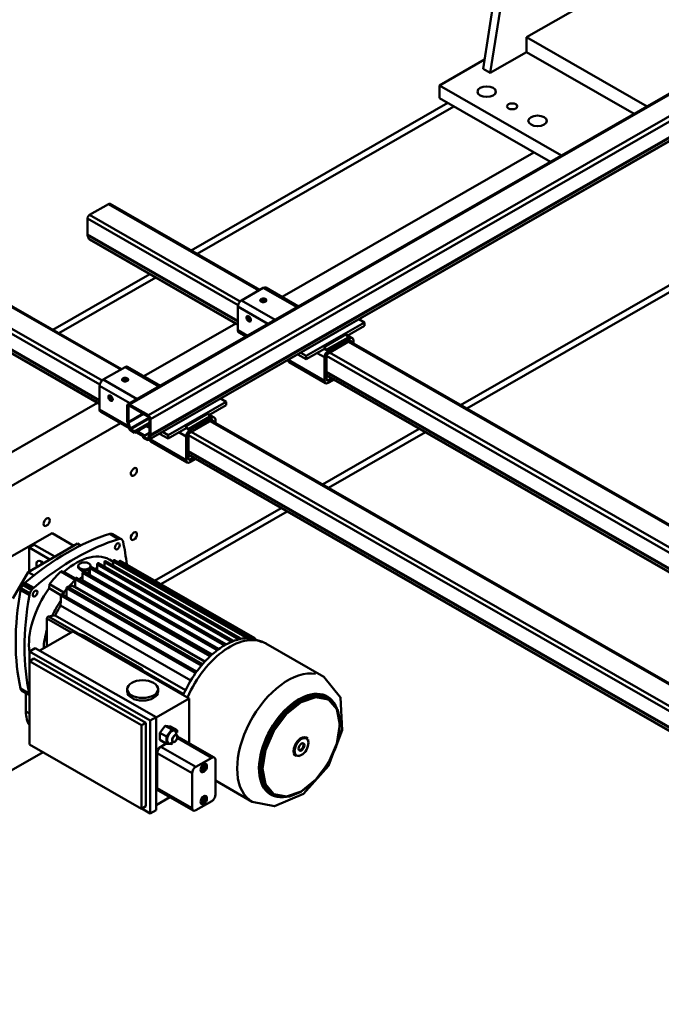
# Model space of a CAD drawing. Units: millimetres. Extents: x 0 to 23760, y 0 to 16800.
# Drawn here: x 7976 to 9103, y 12037 to 13766 of the extents above; entities that cross this region are included whole.
import ezdxf

# ---------------------------------------------------------------- set-up
doc = ezdxf.new("R2010")
doc.units = ezdxf.units.MM
doc.header["$MEASUREMENT"] = 0
doc.layers.add('(1) Shape lines', color=7, linetype='Continuous', lineweight=35)

# ---------------------------------------------------------------- blocks, each defined once
blk = doc.blocks.new('Crane_3D_1_b9888b2a-e111-480a-8836-802c7c52290f')
at = {"layer": '(1) Shape lines', "color": 7, "linetype": 'Continuous', "lineweight": 50, "ltscale": 120}
for p, q in [((-3667.91, 7024.23), (-2720.39, 7567.71)), ((-2718.9, 7567.56), (-3666.42, 7024.08)), ((-3287.41, 7576.38), (-3322.77, 7350.29)), ((-3315.69, 7346.23), (-3280.34, 7572.32)), ((-2700.51, 7557.02), (-3648.03, 7013.54)), ((-2698.39, 7553.34), (-3645.91, 7009.86)), ((-2700.37, 7533.07), (-3647.89, 6989.59)), ((-2699.87, 7533.69), (-3647.39, 6990.21)), ((-2698.52, 7537.22), (-3646.04, 6993.74)), ((-2698.39, 7537.98), (-3645.91, 6994.51)), ((-3280.34, 7380.84), (-3191.95, 7431.54)), ((-3280.34, 7366.51), (-3280.34, 7380.84)), ((-3163.26, 7313.69), (-3280.34, 7380.84)), ((-3280.34, 7366.51), (-3315.69, 7346.23)), ((-3175.75, 7306.52), (-3280.34, 7366.51)), ((-3365.19, 7334.06), (-3321.37, 7359.2)), ((-3365.19, 7334.06), (-3321.37, 7359.2)), ((-3322.77, 7350.29), (-3315.69, 7346.23)), ((-3365.19, 7321.78), (-3365.19, 7334.06)), ((-3246.46, 7265.96), (-3365.19, 7334.06)), ((-3246.46, 7265.96), (-3365.19, 7334.06)), ((-3365.19, 7321.78), (-3365.19, 7334.06)), ((-3365.19, 7321.78), (-3257.17, 7259.82)), ((-3365.19, 7321.78), (-3257.17, 7259.82)), ((-3606.56, 7173.78), (-3356.87, 7317)), ((-3600.75, 7170.44), (-3351.05, 7313.66)), ((-3518.12, 7128.61), (-3273.27, 7269.05)), ((-3686.85, 7218.83), (-3705.24, 7208.29)), ((-3540.65, 7134.97), (-3686.85, 7218.83)), ((-3685.36, 7218.98), (-3539.77, 7135.47)), ((-3344.59, 7023.52), (-3013.47, 7213.44)), ((-3707.36, 7204.61), (-3707.36, 7189.25)), ((-3560.9, 7120.61), (-3707.36, 7204.61)), ((-3558.79, 7124.29), (-3705.24, 7208.29)), ((-3007.51, 7210.02), (-3338.63, 7020.1)), ((-3561.13, 7105.38), (-3707.36, 7189.25)), ((-3707.23, 7188.49), (-3705.88, 7184.96)), ((-3561.13, 7104.69), (-3707.23, 7188.49)), ((-3561.13, 7101.94), (-3705.88, 7184.96)), ((-3561.13, 7101.6), (-3705.38, 7184.34)), ((-3740.91, 7096.72), (-3646.76, 7150.72)), ((-3735.1, 7093.38), (-3640.94, 7147.39)), ((-3675, 7057.91), (-3821.21, 7141.77)), ((-3819.71, 7141.92), (-3674.12, 7058.41)), ((-3557.6, 7125.25), (-3536.38, 7137.42)), ((-3536.38, 7137.42), (-3503.48, 7118.54)), ((-3533.89, 7137.66), (-3502.03, 7119.38)), ((-3695.25, 7043.55), (-3841.71, 7127.55)), ((-3693.14, 7047.23), (-3839.59, 7131.23)), ((-3538.05, 7126.68), (-3537.39, 7126.87)), ((-3537.39, 7126.87), (-3536.72, 7126.96)), ((-3537.39, 7126.87), (-3537.39, 7124.41)), ((-3536.72, 7126.96), (-3536.09, 7126.96)), ((-3536.72, 7126.96), (-3536.72, 7124.5)), ((-3536.09, 7126.96), (-3535.48, 7126.89)), ((-3536.09, 7126.96), (-3536.09, 7124.5)), ((-3535.48, 7126.89), (-3534.99, 7126.77)), ((-3535.48, 7126.89), (-3535.48, 7124.43)), ((-3561.13, 7119.12), (-3561.13, 7096.19)), ((-3561.13, 7119.12), (-3531.8, 7102.3)), ((-3557.6, 7125.25), (-3524.69, 7106.38)), ((-3539.37, 7125.11), (-3539.36, 7125.47)), ((-3539.21, 7124.67), (-3539.37, 7125.11)), ((-3539.36, 7125.47), (-3539.23, 7125.79)), ((-3539.36, 7125.47), (-3539.36, 7125.07)), ((-3539.23, 7125.79), (-3538.95, 7126.14)), ((-3539.23, 7125.79), (-3539.23, 7124.73)), ((-3539.03, 7124.44), (-3539.21, 7124.67)), ((-3538.8, 7124.23), (-3539.03, 7124.44)), ((-3538.95, 7126.14), (-3538.54, 7126.44)), ((-3538.95, 7126.14), (-3538.95, 7124.37)), ((-3538.51, 7124.03), (-3538.8, 7124.23)), ((-3538.54, 7126.44), (-3538.05, 7126.68)), ((-3538.54, 7126.44), (-3538.54, 7124.06)), ((-3538.22, 7123.89), (-3538.51, 7124.03)), ((-3538.05, 7124.22), (-3538.48, 7124.02)), ((-3537.84, 7123.75), (-3538.22, 7123.89)), ((-3538.05, 7126.68), (-3538.05, 7124.22)), ((-3537.39, 7124.41), (-3538.05, 7124.22)), ((-3537.45, 7123.64), (-3537.84, 7123.75)), ((-3536.96, 7123.56), (-3537.45, 7123.64)), ((-3536.72, 7124.5), (-3537.39, 7124.41)), ((-3536.42, 7123.53), (-3536.96, 7123.56)), ((-3536.09, 7124.5), (-3536.72, 7124.5)), ((-3535.89, 7123.55), (-3536.42, 7123.53)), ((-3535.48, 7124.43), (-3536.09, 7124.5)), ((-3535.17, 7123.67), (-3535.89, 7123.55)), ((-3534.99, 7124.32), (-3535.48, 7124.43)), ((-3534.89, 7123.76), (-3535.17, 7123.67)), ((-3534.99, 7126.77), (-3534.46, 7126.57)), ((-3534.99, 7126.77), (-3534.99, 7124.32)), ((-3534.46, 7124.11), (-3534.99, 7124.32)), ((-3534.59, 7123.87), (-3534.89, 7123.76)), ((-3534.25, 7124.04), (-3534.59, 7123.87)), ((-3534.46, 7126.57), (-3534.03, 7126.31)), ((-3534.46, 7126.57), (-3534.46, 7124.11)), ((-3534.3, 7124.01), (-3534.46, 7124.11)), ((-3533.92, 7124.27), (-3534.25, 7124.04)), ((-3534.03, 7126.31), (-3533.69, 7126.01)), ((-3534.03, 7126.31), (-3534.03, 7124.19)), ((-3533.62, 7124.58), (-3533.92, 7124.27)), ((-3533.69, 7126.01), (-3533.49, 7125.7)), ((-3533.69, 7126.01), (-3533.69, 7124.5)), ((-3533.43, 7124.94), (-3533.62, 7124.58)), ((-3533.49, 7125.7), (-3533.38, 7125.32)), ((-3533.49, 7125.7), (-3533.49, 7124.83)), ((-3533.38, 7125.32), (-3533.43, 7124.94)), ((-3695.48, 7028.32), (-3841.71, 7112.19)), ((-3695.48, 7027.63), (-3841.58, 7111.43)), ((-3695.48, 7024.88), (-3840.23, 7107.9)), ((-3552.65, 7108.48), (-3550.53, 7109.69)), ((-3552.65, 7108.48), (-3552.61, 7108.97)), ((-3552.59, 7107.89), (-3552.65, 7108.48)), ((-3552.61, 7108.97), (-3550.94, 7109.93)), ((-3552.61, 7108.97), (-3552.45, 7109.46)), ((-3552.59, 7107.89), (-3550.47, 7109.11)), ((-3552.43, 7107.29), (-3552.59, 7107.89)), ((-3552.45, 7109.46), (-3551.44, 7110.04)), ((-3552.45, 7109.46), (-3552.19, 7109.79)), ((-3552.43, 7107.29), (-3550.31, 7108.51)), ((-3552.22, 7106.78), (-3550.1, 7107.99)), ((-3552.19, 7109.79), (-3551.88, 7109.98)), ((-3552.19, 7109.79), (-3551.85, 7109.98)), ((-3551.88, 7109.98), (-3551.51, 7110.05)), ((-3551.51, 7110.05), (-3551.17, 7110.01)), ((-3551.17, 7110.01), (-3550.72, 7109.86)), ((-3550.72, 7109.86), (-3550.28, 7109.6)), ((-3550.53, 7109.75), (-3550.53, 7109.69)), ((-3550.53, 7109.69), (-3550.47, 7109.11)), ((-3550.47, 7109.11), (-3550.31, 7108.51)), ((-3550.31, 7108.51), (-3550.1, 7107.99)), ((-3550.28, 7109.6), (-3549.85, 7109.24)), ((-3550.1, 7107.99), (-3549.79, 7107.44)), ((-3549.85, 7109.24), (-3549.48, 7108.83)), ((-3549.48, 7108.83), (-3549.09, 7108.28)), ((-3549.09, 7108.28), (-3548.79, 7107.71)), ((-3548.79, 7107.71), (-3548.57, 7107.11)), ((-3695.48, 7024.54), (-3839.73, 7107.28)), ((-3652.47, 7051.55), (-3563.16, 7102.77)), ((-3552.22, 7106.78), (-3552.43, 7107.29)), ((-3551.91, 7106.22), (-3552.22, 7106.78)), ((-3551.91, 7106.22), (-3549.79, 7107.44)), ((-3551.44, 7105.6), (-3551.91, 7106.22)), ((-3551.44, 7105.6), (-3549.32, 7106.82)), ((-3551.15, 7105.31), (-3551.44, 7105.6)), ((-3551.15, 7105.31), (-3549.03, 7106.52)), ((-3550.86, 7105.06), (-3551.15, 7105.31)), ((-3550.86, 7105.06), (-3548.74, 7106.28)), ((-3550.54, 7104.85), (-3550.86, 7105.06)), ((-3550.54, 7104.85), (-3548.42, 7106.07)), ((-3550.27, 7104.71), (-3550.54, 7104.85)), ((-3550.27, 7104.71), (-3548.43, 7105.77)), ((-3549.95, 7104.61), (-3550.27, 7104.71)), ((-3549.95, 7104.61), (-3548.5, 7105.44)), ((-3549.66, 7104.56), (-3549.95, 7104.61)), ((-3549.79, 7107.44), (-3549.32, 7106.82)), ((-3549.66, 7104.56), (-3548.63, 7105.15)), ((-3549.35, 7104.59), (-3549.66, 7104.56)), ((-3549.35, 7104.59), (-3548.79, 7104.91)), ((-3549.05, 7104.7), (-3549.35, 7104.59)), ((-3549.32, 7106.82), (-3549.03, 7106.52)), ((-3548.81, 7104.88), (-3549.05, 7104.7)), ((-3549.03, 7106.52), (-3548.74, 7106.28)), ((-3548.55, 7105.28), (-3548.81, 7104.88)), ((-3548.74, 7106.28), (-3548.42, 7106.07)), ((-3548.57, 7107.11), (-3548.44, 7106.55)), ((-3548.48, 7105.49), (-3548.55, 7105.28)), ((-3548.43, 7105.75), (-3548.48, 7105.49)), ((-3548.44, 7106.55), (-3548.41, 7106.1)), ((-3548.41, 7106.1), (-3548.43, 7105.75)), ((-3548.42, 7106.07), (-3548.41, 7106.07)), ((-3438.02, 7103.74), (-3494.59, 7071.3)), ((-3438.02, 7100.47), (-3454.81, 7090.84)), ((-3443.46, 7106.86), (-3438.02, 7103.74)), ((-3438.02, 7100.47), (-3438.02, 7103.74)), ((-3561.13, 7096.19), (-3551.79, 7090.83)), ((-3553.28, 7089.98), (-3560.08, 7093.88)), ((-3476.91, 7080.21), (-3455.7, 7092.38)), ((-3453.93, 7089.31), (-3475.15, 7077.15)), ((-3455.7, 7092.38), (-3453.93, 7089.31)), ((-3454.25, 7091.16), (-3449.68, 7088.54)), ((-3452.17, 7088.3), (-3453.93, 7089.31)), ((-3476.91, 7080.21), (-3475.15, 7077.15)), ((-3476.91, 7078.16), (-3476.91, 7080.21)), ((-3452.17, 7088.3), (-3473.38, 7076.13)), ((-3452.17, 7085.84), (-3473.38, 7073.67)), ((-2517.79, 6548.29), (-3453.58, 7085.03)), ((-3452.71, 7085.53), (-2516.92, 6548.79)), ((-3450.75, 7085.02), (-3452.18, 7085.83)), ((-3450.75, 7085.02), (-3450.75, 7084.41)), ((-3448.63, 7086.23), (-3448.63, 7083.19)), ((-3494.59, 7068.02), (-3502.88, 7072.77)), ((-3494.59, 7071.3), (-3500.02, 7074.41)), ((-3476.91, 7078.16), (-3494.59, 7068.02)), ((-3494.59, 7068.02), (-3494.59, 7071.3)), ((-3476.91, 7070.01), (-3484.02, 7074.08)), ((-3475.15, 7077.15), (-3476.91, 7078.16)), ((-3476.91, 7047.07), (-3476.91, 7070.01)), ((-3473.38, 7076.13), (-3475.15, 7077.15)), ((-3474.79, 7048.29), (-3474.79, 7071.23)), ((-2540.44, 6535.3), (-3474.79, 7071.22)), ((-2536.18, 6537.74), (-3471.97, 7074.49)), ((-3691.95, 7048.19), (-3670.73, 7060.36)), ((-3670.73, 7060.36), (-3637.83, 7041.48)), ((-3668.25, 7060.6), (-3636.38, 7042.32)), ((-3512.15, 7066.39), (-3513.08, 7066.92)), ((-3512.27, 7067.39), (-3512.27, 7067.35)), ((-3476.91, 7047.07), (-3512.27, 7067.35)), ((-3475.87, 7044.76), (-3511.22, 7065.04)), ((-2553.83, 6527.62), (-3474.79, 7055.86)), ((-2554.44, 6527.27), (-3474.79, 7055.17)), ((-2556.83, 6525.89), (-3474.79, 7052.41)), ((-2557.12, 6525.73), (-3474.79, 7052.08)), ((-3695.48, 7042.06), (-3695.48, 7019.13)), ((-3695.48, 7042.06), (-3666.15, 7025.24)), ((-3691.95, 7048.19), (-3659.04, 7029.32)), ((-3673.72, 7048.05), (-3673.71, 7048.41)), ((-3673.56, 7047.61), (-3673.72, 7048.05)), ((-3673.71, 7048.41), (-3673.58, 7048.73)), ((-3673.71, 7048.41), (-3673.71, 7048.01)), ((-3673.58, 7048.73), (-3673.3, 7049.08)), ((-3673.58, 7048.73), (-3673.58, 7047.67)), ((-3673.38, 7047.38), (-3673.56, 7047.61)), ((-3673.15, 7047.17), (-3673.38, 7047.38)), ((-3673.3, 7049.08), (-3672.89, 7049.38)), ((-3673.3, 7049.08), (-3673.3, 7047.31)), ((-3672.86, 7046.97), (-3673.15, 7047.17)), ((-3672.89, 7049.38), (-3672.4, 7049.62)), ((-3672.89, 7049.38), (-3672.89, 7047)), ((-3672.57, 7046.83), (-3672.86, 7046.97)), ((-3672.4, 7047.16), (-3672.83, 7046.96)), ((-3672.19, 7046.69), (-3672.57, 7046.83)), ((-3672.4, 7049.62), (-3671.74, 7049.81)), ((-3672.4, 7049.62), (-3672.4, 7047.16)), ((-3671.74, 7047.35), (-3672.4, 7047.16)), ((-3671.8, 7046.58), (-3672.19, 7046.69)), ((-3671.31, 7046.5), (-3671.8, 7046.58)), ((-3671.74, 7049.81), (-3671.07, 7049.9)), ((-3671.74, 7049.81), (-3671.74, 7047.35)), ((-3671.07, 7047.44), (-3671.74, 7047.35)), ((-3670.77, 7046.47), (-3671.31, 7046.5)), ((-3671.07, 7049.9), (-3670.44, 7049.9)), ((-3671.07, 7049.9), (-3671.07, 7047.44)), ((-3670.44, 7047.44), (-3671.07, 7047.44)), ((-3670.24, 7046.49), (-3670.77, 7046.47)), ((-3670.44, 7049.9), (-3669.83, 7049.83)), ((-3670.44, 7049.9), (-3670.44, 7047.44)), ((-3669.83, 7047.37), (-3670.44, 7047.44)), ((-3669.52, 7046.61), (-3670.24, 7046.49)), ((-3669.83, 7049.83), (-3669.34, 7049.71)), ((-3669.83, 7049.83), (-3669.83, 7047.37)), ((-3669.34, 7047.26), (-3669.83, 7047.37)), ((-3669.24, 7046.7), (-3669.52, 7046.61)), ((-3669.34, 7049.71), (-3668.81, 7049.51)), ((-3669.34, 7049.71), (-3669.34, 7047.26)), ((-3668.81, 7047.05), (-3669.34, 7047.26)), ((-3668.94, 7046.81), (-3669.24, 7046.7)), ((-3668.6, 7046.98), (-3668.94, 7046.81)), ((-3668.81, 7049.51), (-3668.38, 7049.25)), ((-3668.81, 7049.51), (-3668.81, 7047.05)), ((-3668.65, 7046.95), (-3668.81, 7047.05)), ((-3668.27, 7047.21), (-3668.6, 7046.98)), ((-3668.38, 7049.25), (-3668.04, 7048.95)), ((-3668.38, 7049.25), (-3668.38, 7047.13)), ((-3667.97, 7047.52), (-3668.27, 7047.21)), ((-3668.04, 7048.95), (-3667.84, 7048.64)), ((-3668.04, 7048.95), (-3668.04, 7047.44)), ((-3667.78, 7047.88), (-3667.97, 7047.52)), ((-3667.84, 7048.64), (-3667.74, 7048.26)), ((-3667.84, 7048.64), (-3667.84, 7047.77)), ((-3667.74, 7048.26), (-3667.78, 7047.88)), ((-3473.38, 7047.46), (-3474.79, 7048.27)), ((-3470.05, 7049.37), (-3473.38, 7047.46)), ((-3468.43, 7047.84), (-3473.38, 7045)), ((-3468.43, 7048.44), (-3468.43, 7047.84)), ((-3687, 7031.42), (-3684.88, 7032.63)), ((-3687, 7031.42), (-3686.96, 7031.91)), ((-3686.94, 7030.83), (-3687, 7031.42)), ((-3686.96, 7031.91), (-3685.29, 7032.87)), ((-3686.96, 7031.91), (-3686.8, 7032.4)), ((-3686.94, 7030.83), (-3684.82, 7032.05)), ((-3686.8, 7032.4), (-3685.79, 7032.98)), ((-3686.8, 7032.4), (-3686.54, 7032.73)), ((-3686.78, 7030.23), (-3684.66, 7031.45)), ((-3686.54, 7032.73), (-3686.23, 7032.92)), ((-3686.54, 7032.73), (-3686.2, 7032.92)), ((-3686.23, 7032.92), (-3685.86, 7032.99)), ((-3685.86, 7032.99), (-3685.52, 7032.95)), ((-3685.52, 7032.95), (-3685.07, 7032.8)), ((-3685.07, 7032.8), (-3684.63, 7032.54)), ((-3684.88, 7032.69), (-3684.88, 7032.63)), ((-3684.88, 7032.63), (-3684.82, 7032.05)), ((-3684.82, 7032.05), (-3684.66, 7031.45)), ((-3684.66, 7031.45), (-3684.45, 7030.93)), ((-3684.63, 7032.54), (-3684.2, 7032.18)), ((-3684.2, 7032.18), (-3683.83, 7031.77)), ((-3683.83, 7031.77), (-3683.44, 7031.22)), ((-3683.44, 7031.22), (-3683.14, 7030.65)), ((-3909.66, 6904.03), (-3697.51, 7025.71)), ((-3686.78, 7030.23), (-3686.94, 7030.83)), ((-3686.57, 7029.72), (-3686.78, 7030.23)), ((-3686.57, 7029.72), (-3684.45, 7030.93)), ((-3686.26, 7029.16), (-3686.57, 7029.72)), ((-3686.26, 7029.16), (-3684.14, 7030.38)), ((-3685.79, 7028.54), (-3686.26, 7029.16)), ((-3685.79, 7028.54), (-3683.67, 7029.76)), ((-3685.5, 7028.25), (-3685.79, 7028.54)), ((-3685.5, 7028.25), (-3683.38, 7029.46)), ((-3685.21, 7028), (-3685.5, 7028.25)), ((-3685.21, 7028), (-3683.09, 7029.22)), ((-3684.89, 7027.79), (-3685.21, 7028)), ((-3684.89, 7027.79), (-3682.77, 7029.01)), ((-3684.62, 7027.65), (-3684.89, 7027.79)), ((-3684.62, 7027.65), (-3682.78, 7028.71)), ((-3684.3, 7027.55), (-3684.62, 7027.65)), ((-3684.45, 7030.93), (-3684.14, 7030.38)), ((-3684.3, 7027.55), (-3682.85, 7028.38)), ((-3684.01, 7027.5), (-3684.3, 7027.55)), ((-3684.14, 7030.38), (-3683.67, 7029.76)), ((-3684.01, 7027.5), (-3682.98, 7028.09)), ((-3683.7, 7027.53), (-3684.01, 7027.5)), ((-3683.7, 7027.53), (-3683.14, 7027.84)), ((-3683.4, 7027.64), (-3683.7, 7027.53)), ((-3683.67, 7029.76), (-3683.38, 7029.46)), ((-3683.16, 7027.82), (-3683.4, 7027.64)), ((-3683.38, 7029.46), (-3683.09, 7029.22)), ((-3682.91, 7028.22), (-3683.16, 7027.82)), ((-3683.14, 7030.65), (-3682.92, 7030.05)), ((-3683.09, 7029.22), (-3682.77, 7029.01)), ((-3682.92, 7030.05), (-3682.8, 7029.49)), ((-3682.83, 7028.43), (-3682.91, 7028.22)), ((-3682.78, 7028.69), (-3682.83, 7028.43)), ((-3682.8, 7029.49), (-3682.76, 7029.04)), ((-3682.76, 7029.04), (-3682.78, 7028.69)), ((-3682.77, 7029.01), (-3682.76, 7029)), ((-3668.54, 7007.49), (-3668.54, 7022.84)), ((-3667.12, 7023.26), (-3667.48, 7023.05)), ((-3667.48, 7023.05), (-3667.48, 7006.85)), ((-3647.33, 7011.9), (-3667.13, 7023.26)), ((-3666.42, 7024.08), (-3648.03, 7013.54)), ((-3572.37, 7026.68), (-3628.94, 6994.24)), ((-3572.37, 7023.41), (-3589.16, 7013.78)), ((-3577.81, 7029.8), (-3572.37, 7026.68)), ((-3572.37, 7023.41), (-3572.37, 7026.68)), ((-3695.48, 7019.13), (-3667.48, 7003.07)), ((-3666.9, 7001.02), (-3694.43, 7016.82)), ((-3653, 7015.16), (-3667.48, 7006.85)), ((-3652.86, 7015.08), (-3667.46, 7006.7)), ((-3611.27, 7003.15), (-3590.05, 7015.32)), ((-3588.28, 7012.25), (-3609.5, 7000.09)), ((-3590.05, 7015.32), (-3588.28, 7012.25)), ((-3588.6, 7014.1), (-3584.03, 7011.48)), ((-3586.52, 7011.24), (-3588.28, 7012.25)), ((-3895.52, 6879.53), (-3675.3, 7005.85)), ((-3667.06, 7001.49), (-3668.41, 7006.57)), ((-3667.46, 7006.7), (-3665.86, 7000.69)), ((-3647.01, 7011.49), (-3665.86, 7000.69)), ((-3646.97, 7010.87), (-3665.52, 7000.23)), ((-3646.97, 7006.21), (-3661.47, 6997.9)), ((-3646.97, 7004.99), (-3661.47, 6996.67)), ((-3646.97, 7001.3), (-3650.18, 7003.14)), ((-3646.97, 7004.58), (-3647.33, 7004.78)), ((-3646.97, 6995.09), (-3646.97, 7011.29)), ((-3645.91, 7009.86), (-3645.91, 6994.51)), ((-3611.27, 7003.15), (-3609.5, 7000.09)), ((-3611.27, 7001.1), (-3611.27, 7003.15)), ((-3586.52, 7011.24), (-3607.73, 6999.07)), ((-3586.52, 7008.78), (-3607.73, 6996.61)), ((-2652.14, 6471.23), (-3587.93, 7007.97)), ((-3587.06, 7008.47), (-2651.27, 6471.73)), ((-3585.1, 7007.95), (-3586.53, 7008.77)), ((-3585.1, 7007.95), (-3585.1, 7007.35)), ((-3582.98, 7009.17), (-3582.98, 7006.13)), ((-3665.52, 7000.23), (-3661.47, 6997.9)), ((-3661.47, 6996.67), (-3665.07, 6998.73)), ((-3661.47, 6997.9), (-3661.47, 6996.67)), ((-3652.97, 6993.04), (-3660.39, 6997.29)), ((-3658.9, 6998.15), (-3651.48, 6993.89)), ((-3646.97, 6996.48), (-3652.98, 6993.03)), ((-3652.98, 6991.8), (-3652.98, 6993.03)), ((-3652.98, 6993.03), (-3648.93, 6990.71)), ((-3648.6, 6990.79), (-3647, 6994.97)), ((-3646.04, 6993.74), (-3647.39, 6990.21)), ((-3628.94, 6990.96), (-3637.23, 6995.71)), ((-3628.94, 6994.24), (-3634.37, 6997.35)), ((-3611.27, 7001.1), (-3628.94, 6990.96)), ((-3628.94, 6990.96), (-3628.94, 6994.24)), ((-3611.27, 6992.95), (-3618.37, 6997.02)), ((-3609.5, 7000.09), (-3611.27, 7001.1)), ((-3611.27, 6970.01), (-3611.27, 6992.95)), ((-3607.73, 6999.07), (-3609.5, 7000.09)), ((-3609.14, 6971.23), (-3609.14, 6994.17)), ((-2674.79, 6458.24), (-3609.14, 6994.16)), ((-2670.53, 6460.68), (-3606.32, 6997.43)), ((-3478.94, 6946.46), (-3384.78, 7000.46)), ((-3378.83, 6997.04), (-3472.98, 6943.04)), ((-3649.39, 6989.74), (-3652.98, 6991.8)), ((-3648.54, 6990.93), (-3648.93, 6990.71)), ((-3646.5, 6989.33), (-3647.44, 6989.86)), ((-3646.62, 6990.33), (-3646.62, 6990.29)), ((-3611.27, 6970.01), (-3646.62, 6990.29)), ((-3610.22, 6967.7), (-3645.57, 6987.98)), ((-2678.59, 6445.06), (-3609.14, 6978.8)), ((-2678.59, 6444.36), (-3609.14, 6978.11)), ((-2678.59, 6441.61), (-3609.14, 6975.35)), ((-2678.59, 6441.28), (-3609.14, 6975.02)), ((-3607.73, 6970.4), (-3609.14, 6971.21)), ((-3604.4, 6972.31), (-3607.73, 6970.4)), ((-3602.78, 6970.78), (-3607.73, 6967.94)), ((-3602.78, 6971.38), (-3602.78, 6970.78)), ((-3642.05, 6852.9), (-3519.13, 6923.4)), ((-3513.18, 6919.98), (-3636.09, 6849.48)), ((-3741.73, 6899.13), (-3831.53, 6847.62)), ((-3720.4, 6886.9), (-3741.73, 6899.13)), ((-3685.61, 6898.29), (-3676.98, 6893.34)), ((-3716.98, 6888.86), (-3765.06, 6861.28)), ((-3759.05, 6887.84), (-3764, 6885)), ((-3738.9, 6876.28), (-3759.05, 6887.84)), ((-3713.49, 6886.85), (-3716.98, 6888.86)), ((-3743.85, 6873.44), (-3764, 6885)), ((-3764, 6885), (-3764, 6861.89)), ((-3696.68, 6869.77), (-3565.87, 6794.74)), ((-3690.86, 6867.54), (-3690.81, 6870.74)), ((-3560.27, 6795.86), (-3690.81, 6870.74)), ((-3689.61, 6872), (-3558.8, 6796.97)), ((-3685.91, 6873.34), (-3682.33, 6871.29)), ((-3682.38, 6868.3), (-3682.33, 6871.59)), ((-3552.19, 6796.94), (-3682.33, 6871.59)), ((-3681.12, 6872.85), (-3550.31, 6797.81)), ((-3676.68, 6870.3), (-3676.67, 6870.81)), ((-3547.3, 6796.61), (-3676.67, 6870.81)), ((-3675.47, 6872.07), (-3544.65, 6797.04)), ((-3765.06, 6861.28), (-3779.91, 6835.56)), ((-3759.15, 6857.89), (-3765.06, 6861.28)), ((-3730.2, 6861.51), (-3733.11, 6861.98)), ((-3733.11, 6861.98), (-3733.11, 6861.78)), ((-3733.11, 6861.98), (-3719.11, 6853.95)), ((-3719.11, 6853.75), (-3733.11, 6861.78)), ((-3718.95, 6855.06), (-3730.2, 6861.51)), ((-3716.26, 6865.5), (-3716.26, 6867.25)), ((-3712.08, 6856.9), (-3712.03, 6860.4)), ((-3581.21, 6785.37), (-3712.03, 6860.4)), ((-3710.82, 6861.66), (-3580.01, 6786.63)), ((-3705.01, 6861.73), (-3705.06, 6858.38)), ((-3705.01, 6861.73), (-3704.96, 6865.05)), ((-3574.14, 6790.02), (-3704.96, 6865.05)), ((-3704.26, 6867.25), (-3704.26, 6866.26)), ((-3703.75, 6866.31), (-3572.94, 6791.28)), ((-3697.93, 6865.29), (-3697.97, 6863)), ((-3697.93, 6865.29), (-3697.89, 6868.51)), ((-3567.17, 6793.54), (-3697.89, 6868.51)), ((-3690.86, 6867.54), (-3690.88, 6866.44)), ((-3682.38, 6868.3), (-3682.38, 6867.85)), ((-3768.14, 6850.95), (-3759.52, 6846)), ((-3744.14, 6849.46), (-3744.57, 6845.52)), ((-3730.14, 6841.43), (-3744.14, 6849.46)), ((-3719.21, 6846.9), (-3719.11, 6853.75)), ((-3719.11, 6853.95), (-3719.1, 6854.52)), ((-3588.28, 6779.48), (-3719.1, 6854.52)), ((-3717.89, 6855.77), (-3587.08, 6780.74)), ((-3717.72, 6853.73), (-3717.72, 6853.73)), ((-3712.14, 6853.23), (-3586.28, 6781.04)), ((-3712.08, 6856.9), (-3712.13, 6853.36)), ((-3586.19, 6781.12), (-3712.13, 6853.36)), ((-3579.6, 6786.42), (-3705.06, 6858.38)), ((-3772.38, 6843.61), (-3763.76, 6838.66)), ((-3733.08, 6838.93), (-3744.57, 6845.52)), ((-3730.14, 6841.43), (-3730.43, 6838.7)), ((-3727.6, 6844.63), (-3727.71, 6837.14)), ((-3727.6, 6844.63), (-3727.58, 6845.63)), ((-3596.77, 6770.6), (-3727.58, 6845.63)), ((-3726.38, 6846.89), (-3595.56, 6771.86)), ((-3721.73, 6847.78), (-3593.3, 6774.12)), ((-3592.96, 6774.49), (-3719.21, 6846.9)), ((-3733.31, 6833.5), (-3733.39, 6828.67)), ((-3733.31, 6833.5), (-3733.24, 6838.36)), ((-3602.43, 6763.33), (-3733.24, 6838.36)), ((-3732.04, 6839.62), (-3601.22, 6764.59)), ((-3606.76, 6756.04), (-3733.39, 6828.67)), ((-3746.68, 6805.07), (-3746.68, 6816.13)), ((-3723.08, 6802.59), (-3746.68, 6816.13)), ((-3745.25, 6818.1), (-3741.54, 6818.66)), ((-3716.25, 6801.46), (-3745.25, 6818.1)), ((-3738.53, 6819.12), (-3741.54, 6818.66)), ((-3738.53, 6819.12), (-3611.89, 6746.48)), ((-3721.57, 6803.46), (-3753.73, 6785.02)), ((-3746.68, 6805.07), (-3746.68, 6789.06)), ((-3720.97, 6803.11), (-3721.57, 6803.46)), ((-3710.36, 6799.41), (-3720.97, 6803.11)), ((-3657.33, 6766.61), (-3720.97, 6803.11)), ((-3653.79, 6766.96), (-3710.36, 6799.41)), ((-3565.66, 6794.29), (-3565.65, 6794.15)), ((-3558.59, 6796.52), (-3558.58, 6796.25)), ((-3550.1, 6797.37), (-3550.09, 6796.91)), ((-3544.44, 6796.59), (-3544.43, 6795.98)), ((-3539.1, 6793.74), (-3537.92, 6793.07)), ((-3763.65, 6784.22), (-3757.99, 6787.46)), ((-3763.65, 6784.22), (-3646.27, 6716.89)), ((-3763.65, 6774.85), (-3763.65, 6784.22)), ((-3757.99, 6787.46), (-3640.61, 6720.14)), ((-3581.22, 6785.23), (-3581.21, 6785.37)), ((-3574.14, 6790), (-3574.14, 6790.02)), ((-3572.73, 6790.83), (-3572.73, 6790.81)), ((-3534.01, 6791.98), (-3477.44, 6759.53)), ((-3759.4, 6777.28), (-3763.65, 6774.85)), ((-3763.65, 6774.85), (-3654.75, 6712.39)), ((-3763.65, 6693.75), (-3763.65, 6774.85)), ((-3650.51, 6714.82), (-3759.4, 6777.28)), ((-3588.29, 6779.21), (-3588.28, 6779.48)), ((-3657.33, 6766.61), (-3653.79, 6766.96)), ((-3657.33, 6766.61), (-3608.44, 6738.57)), ((-3653.79, 6766.96), (-3653.79, 6764.58)), ((-3614.44, 6743.07), (-3653.79, 6765.64)), ((-3602.44, 6762.71), (-3602.43, 6763.33)), ((-3596.78, 6770.14), (-3596.77, 6770.6)), ((-3772.38, 6748), (-3763.76, 6743.05)), ((-3668.69, 6745.06), (-3668.69, 6747.51)), ((-3638.69, 6747.51), (-3638.69, 6745.06)), ((-3767.18, 6743.59), (-3767.18, 6725.72)), ((-3608.44, 6738.57), (-3640.61, 6720.11)), ((-3614.44, 6743.07), (-3613.48, 6743.21)), ((-3608.44, 6695.12), (-3608.44, 6738.57)), ((-3474.09, 6739.16), (-3474.05, 6739.09)), ((-3474.09, 6739.16), (-3473.38, 6738.76)), ((-3763.65, 6723.69), (-3767.18, 6725.72)), ((-3646.27, 6716.89), (-3640.61, 6720.14)), ((-3646.27, 6716.89), (-3646.27, 6626.78)), ((-3640.61, 6720.14), (-3640.61, 6630.03)), ((-3654.75, 6712.39), (-3650.51, 6714.82)), ((-3654.75, 6712.39), (-3654.75, 6631.29)), ((-3650.51, 6633.72), (-3650.51, 6714.82)), ((-3631.77, 6711.8), (-3637.07, 6705.21)), ((-3626.47, 6711.29), (-3631.77, 6711.8)), ((-3631.77, 6711.8), (-3625.25, 6708.19)), ((-3630.46, 6701.54), (-3625.25, 6708.19)), ((-3626.47, 6711.29), (-3620.04, 6707.73)), ((-3625.25, 6708.19), (-3620.04, 6707.73)), ((-3621.86, 6707.22), (-3621.73, 6707.14)), ((-3621.67, 6707.11), (-3620.66, 6702.87)), ((-3620.04, 6707.73), (-3620.04, 6705.43)), ((-3637.07, 6705.21), (-3637.07, 6698.11)), ((-3637.07, 6705.21), (-3630.46, 6701.54)), ((-3637.07, 6698.11), (-3630.46, 6694.45)), ((-3630.46, 6701.54), (-3630.46, 6694.45)), ((-3619.57, 6699.84), (-3586.52, 6680.88)), ((-3618.03, 6700.62), (-3584.03, 6681.12)), ((-3492.7, 6698.48), (-3492.9, 6697.63)), ((-3654.75, 6631.29), (-3763.65, 6693.75)), ((-3630.66, 6694.56), (-3636.07, 6691.46)), ((-3636.07, 6691.46), (-3602.07, 6671.96)), ((-3630.46, 6694.45), (-3625.25, 6694)), ((-3628.51, 6694.9), (-3628.64, 6694.97)), ((-3625.25, 6694), (-3624.88, 6694.47)), ((-3750.44, 6686.17), (-3785.92, 6665.82)), ((-3639.61, 6685.33), (-3639.61, 6651.34)), ((-3639.61, 6685.33), (-3605.61, 6665.83)), ((-3586.52, 6680.88), (-3602.07, 6671.96)), ((-3582.98, 6644.82), (-3582.98, 6678.81)), ((-3501.09, 6682.79), (-3502.11, 6682.08)), ((-3596.63, 6670.36), (-3595.82, 6672.46)), ((-3595.82, 6669.19), (-3596.63, 6670.36)), ((-3595.95, 6671.14), (-3596.44, 6670.86)), ((-3595.33, 6672.74), (-3595.95, 6671.14)), ((-3594.19, 6670.12), (-3595.95, 6671.14)), ((-3595.82, 6672.46), (-3594.19, 6673.4)), ((-3594.19, 6670.12), (-3595.82, 6669.19)), ((-3594.98, 6668.24), (-3595.33, 6668.03)), ((-3593.37, 6672.23), (-3594.8, 6673.05)), ((-3594.19, 6673.4), (-3593.37, 6672.23)), ((-3593.37, 6672.23), (-3594.19, 6670.12)), ((-3592.35, 6673.22), (-3592.35, 6672.81)), ((-3605.61, 6665.83), (-3605.61, 6631.84)), ((-3547.1, 6638.09), (-3582.98, 6658.67)), ((-3639.61, 6651.34), (-3605.61, 6631.84)), ((-3604.56, 6629.53), (-3638.56, 6649.03)), ((-3627.29, 6642.56), (-3640.61, 6634.92)), ((-3596.63, 6639.23), (-3595.82, 6641.34)), ((-3595.82, 6638.06), (-3596.63, 6639.23)), ((-3595.95, 6640.01), (-3596.44, 6639.73)), ((-3595.33, 6641.62), (-3595.95, 6640.01)), ((-3594.19, 6639), (-3595.95, 6640.01)), ((-3595.82, 6641.34), (-3594.19, 6642.27)), ((-3594.19, 6639), (-3595.82, 6638.06)), ((-3593.37, 6641.1), (-3594.8, 6641.92)), ((-3594.19, 6642.27), (-3593.37, 6641.1)), ((-3593.37, 6641.1), (-3594.19, 6639)), ((-3592.35, 6642.09), (-3592.35, 6641.69)), ((-3526.5, 6644.82), (-3527.82, 6645.48)), ((-3527.12, 6645.07), (-3527.82, 6645.48)), ((-3650.51, 6633.72), (-3654.75, 6631.29)), ((-3646.27, 6626.78), (-3654.44, 6631.47)), ((-3640.61, 6630.03), (-3646.27, 6626.78)), ((-3602.07, 6629.77), (-3586.52, 6638.69)), ((-3594.98, 6637.11), (-3595.33, 6636.9))]:
    blk.add_line(p, q, dxfattribs=at)
at = {"layer": '(1) Shape lines', "color": 7, "linetype": 'Continuous', "lineweight": 50, "ltscale": 40}
for p, q in [((-3682.88, 6898.1), (-3678.91, 6895.74)), ((-3679.17, 6895.89), (-3674.25, 6893.15)), ((-3497.94, 6736.04), (-3492.23, 6738.28)), ((-3492.23, 6738.28), (-3487.63, 6739.72)), ((-3487.63, 6739.72), (-3485.2, 6739.84)), ((-3485.97, 6740.25), (-3478.34, 6739.72)), ((-3478.34, 6739.72), (-3476.72, 6739.56)), ((-3476.72, 6739.56), (-3473.28, 6737.51)), ((-3475.99, 6739.92), (-3469.36, 6735.63)), ((-3470.31, 6735.74), (-3469.3, 6735.13)), ((-3469.36, 6735.63), (-3468.9, 6735.19)), ((-3468.9, 6735.19), (-3468.78, 6735.02)), ((-3468.78, 6735.02), (-3465.18, 6729.03)), ((-3468.72, 6734.79), (-3464.46, 6727.86)), ((-3464.46, 6727.86), (-3462.36, 6719.59)), ((-3464.38, 6727.69), (-3464.01, 6727.08)), ((-3464.01, 6727.08), (-3463.97, 6726.88)), ((-3522.69, 6714.83), (-3515.28, 6723.64)), ((-3463.04, 6721.96), (-3463.05, 6721.99)), ((-3462.59, 6720.38), (-3462.58, 6720.37)), ((-3462.36, 6719.59), (-3462.01, 6717.66)), ((-3462.36, 6719.59), (-3462.07, 6713)), ((-3462.01, 6717.66), (-3462.09, 6713.61)), ((-3531.14, 6700.2), (-3524.16, 6712.29)), ((-3524.16, 6712.29), (-3522.69, 6714.83)), ((-3462.21, 6707.51), (-3462.79, 6704.12)), ((-3462.21, 6707.51), (-3462.35, 6705.56)), ((-3462.07, 6713), (-3462.21, 6707.51)), ((-3532.2, 6694.52), (-3530.7, 6697.76)), ((-3462.35, 6705.56), (-3464.92, 6694.32)), ((-3536.12, 6681.02), (-3534.17, 6688.26)), ((-3534.17, 6688.26), (-3532.2, 6694.52)), ((-3465.61, 6691.93), (-3467.61, 6687.26)), ((-3464.92, 6694.32), (-3465.61, 6691.93)), ((-3471.59, 6678.24), (-3478.71, 6667.16)), ((-3470.69, 6680.09), (-3471.59, 6678.24)), ((-3535.81, 6658.96), (-3536.3, 6661.96)), ((-3534.17, 6655.03), (-3535.81, 6658.96)), ((-3480.02, 6665.35), (-3483.43, 6661.68)), ((-3479.98, 6665.39), (-3480.02, 6665.35)), ((-3478.71, 6667.16), (-3479.98, 6665.39)), ((-3531.73, 6650.4), (-3534.17, 6655.03)), ((-3492.7, 6652.8), (-3499.75, 6647.63)), ((-3489.5, 6655.14), (-3491.9, 6653.39)), ((-3487.95, 6656.82), (-3489.5, 6655.14)), ((-3522.69, 6643.25), (-3527.97, 6645.64)), ((-3519.9, 6642.67), (-3522.69, 6643.25)), ((-3519.7, 6642.66), (-3519.9, 6642.67)), ((-3510.18, 6643.33), (-3519.7, 6642.66)), ((-3512.05, 6643.08), (-3518.53, 6642.74)), ((-3510.67, 6643.29), (-3512.05, 6643.08)), ((-3510, 6643.39), (-3510.18, 6643.33)), ((-3499.75, 6647.63), (-3510, 6643.39))]:
    blk.add_line(p, q, dxfattribs=at)
at = {"layer": '(1) Shape lines', "color": 7, "linetype": 'Continuous', "lineweight": 50, "ltscale": 120}
for points in [[(-3685.61, 6898.29), (-3684.86, 6898.45)], [(-3684.86, 6898.45), (-3684.14, 6898.48)], [(-3684.85, 6898.45), (-3676.23, 6893.51)], [(-3684.14, 6898.48), (-3683.48, 6898.36)], [(-3683.48, 6898.36), (-3682.88, 6898.1)], [(-3683.48, 6898.36), (-3674.86, 6893.41)], [(-3676.98, 6893.34), (-3676.23, 6893.51)], [(-3676.23, 6893.51), (-3675.51, 6893.53)], [(-3675.51, 6893.53), (-3674.85, 6893.41)], [(-3674.85, 6893.41), (-3674.25, 6893.15)], [(-3674.25, 6893.15), (-3673.74, 6892.76)], [(-3673.74, 6892.76), (-3672.97, 6891.6)], [(-3672.97, 6891.6), (-3672.74, 6890.86)], [(-3706.02, 6863.18), (-3712.56, 6862.24), (-3716.26, 6865.5)], [(-3704.96, 6863.99), (-3706.02, 6863.18)], [(-3769.62, 6849.45), (-3770.28, 6848.57)], [(-3768.9, 6850.25), (-3769.62, 6849.45)], [(-3768.14, 6850.95), (-3768.9, 6850.25)], [(-3760.27, 6845.3), (-3768.9, 6850.25)], [(-3772.15, 6844.61), (-3772.38, 6843.61)], [(-3771.82, 6845.63), (-3772.15, 6844.61)], [(-3763.52, 6839.67), (-3772.15, 6844.62)], [(-3770.87, 6847.63), (-3771.82, 6845.63)], [(-3763.19, 6840.68), (-3771.82, 6845.63)], [(-3770.28, 6848.57), (-3770.87, 6847.63)], [(-3761.65, 6843.63), (-3770.28, 6848.57)], [(-3763.19, 6840.68), (-3763.53, 6839.66)], [(-3762.25, 6842.68), (-3763.19, 6840.68)], [(-3761.65, 6843.63), (-3762.25, 6842.68)], [(-3760.99, 6844.5), (-3761.65, 6843.63)], [(-3760.27, 6845.3), (-3760.99, 6844.5)], [(-3759.52, 6846), (-3760.27, 6845.3)], [(-3763.53, 6839.66), (-3763.76, 6838.66)], [(-3477.44, 6759.53), (-3461.3, 6739.42), (-3459.64, 6707.63), (-3465.26, 6693.14)], [(-3772.38, 6748), (-3771.82, 6746.61)], [(-3771.82, 6746.61), (-3771.39, 6746.1)], [(-3771.39, 6746.1), (-3770.87, 6745.7)], [(-3763.65, 6741.56), (-3770.87, 6745.7)], [(-3763.76, 6743.05), (-3763.66, 6742.69)], [(-3499.54, 6734.92), (-3513.88, 6723.39), (-3526.04, 6707.01), (-3534.17, 6688.26), (-3537.02, 6670.01), (-3534.17, 6655.03), (-3526.04, 6645.61), (-3513.88, 6643.17), (-3499.54, 6648.09)], [(-3499.54, 6648.09), (-3485.2, 6659.62), (-3473.04, 6676.01), (-3464.92, 6694.75), (-3462.07, 6713), (-3464.92, 6727.98), (-3473.04, 6737.41), (-3485.2, 6739.84), (-3499.54, 6734.92)], [(-3619.92, 6699.78), (-3619.77, 6699.15), (-3620.32, 6698.78)], [(-3624.22, 6696.15), (-3626.87, 6694.36), (-3628.46, 6694.87)], [(-3467.32, 6687.82), (-3473.04, 6673.09), (-3497.31, 6645.7), (-3525.59, 6633.73), (-3547.1, 6638.09)], [(-3495.25, 6687.33), (-3495.38, 6686.76), (-3495.95, 6686.36)], [(-3525.9, 6644.53), (-3525.9, 6644.53), (-3525.95, 6644.55)]]:
    blk.add_lwpolyline(points, dxfattribs=at)
at = {"layer": '(1) Shape lines', "color": 7, "linetype": 'Continuous', "lineweight": 50, "ltscale": 40}
for points in [[(-3505.27, 6732.63), (-3500.25, 6736.15), (-3494.88, 6738.59), (-3488.45, 6740.75), (-3484.87, 6741.09), (-3477.81, 6740.57), (-3475.99, 6739.92)], [(-3478.34, 6739.72), (-3473.04, 6737.41), (-3470.31, 6735.74), (-3468.38, 6733.5)], [(-3515.28, 6723.64), (-3512.05, 6727.22), (-3505.27, 6732.63)], [(-3464.46, 6727.86), (-3463.97, 6726.88), (-3462.72, 6721.01)], [(-3525.86, 6707.65), (-3520.36, 6715.66), (-3517.03, 6720.12), (-3513.88, 6723.39)], [(-3462.01, 6717.66), (-3461.86, 6716.36), (-3462.14, 6710.2)], [(-3462.35, 6705.56), (-3462.57, 6704), (-3464.04, 6698.17)], [(-3464.92, 6694.32), (-3468.38, 6685.26), (-3470.69, 6680.09), (-3473.04, 6676.01)], [(-3465.61, 6691.93), (-3466.03, 6690.73), (-3467.87, 6686.59)], [(-3533.96, 6652.04), (-3536.56, 6657.42), (-3537.44, 6661.39), (-3538.43, 6670.01), (-3538.15, 6672.99), (-3536.56, 6684.75)], [(-3472.99, 6676.09), (-3471.59, 6678.24), (-3471.99, 6677.52), (-3474.48, 6673.74)], [(-3478.71, 6667.16), (-3485.2, 6659.62), (-3489.21, 6655.53), (-3492.23, 6653.12)], [(-3527.97, 6645.64), (-3531.14, 6648.2), (-3533.96, 6652.04)], [(-3526.97, 6645.59), (-3531.73, 6650.4), (-3532.87, 6651.58)], [(-3509.43, 6643.78), (-3513.88, 6643.17), (-3518.16, 6642.94), (-3520.36, 6643.47)], [(-3499.59, 6647.82), (-3506.85, 6644.73), (-3509.43, 6643.78)]]:
    blk.add_lwpolyline(points, dxfattribs=at)
at = {"layer": '(1) Shape lines', "color": 7, "linetype": 'Continuous', "lineweight": 50, "ltscale": 120}
for centre, major_axis, ratio in [((-3319.23, 7327.98), (-9, 0), 0.573576), ((-3319.23, 7327.98), (-9, 0), 0.573576), ((-3294.48, 7313.78), (-5, 0), 0.573576), ((-3294.48, 7313.78), (-5, 0), 0.573576), ((-3269.73, 7299.59), (-9, 0), 0.573576), ((-3269.73, 7299.59), (9, 0), 0.573576), ((-3662.18, 6958.49), (2.11, 3.69), 0.579228), ((-3747.03, 6909.82), (2.11, 3.69), 0.579228), ((-3662.18, 6896.24), (2.11, 3.69), 0.579228), ((-3678.25, 6886.24), (1.62, 2.82), 0.579228), ((-3710.26, 6867.25), (6, 0), 0.573576), ((-3758.25, 6840.35), (1.62, 2.82), 0.579228), ((-3653.69, 6747.51), (15, 0), 0.573576), ((-3622.37, 6699.5), (1.87, 3.37), 0.569031), ((-3622.37, 6699.5), (-1.7, -3.06), 0.569031), ((-3499.19, 6691.31), (4.73, 8.24), 0.579228), ((-3499.19, 6691.31), (-1.99, -3.47), 0.579228), ((-3594.29, 6670.89), (2.24, 3.9), 0.579228), ((-3594.29, 6639.76), (2.24, 3.9), 0.579228)]:
    blk.add_ellipse(centre, major_axis=major_axis, ratio=ratio, dxfattribs=at)
for centre, major_axis, ratio, start_param, end_param in [((-3686.85, 7216.37), (-1.49, -2.6), 0.579228, 3.13669, 3.922088), ((-3705.24, 7205.83), (-1.49, -2.6), 0.579228, 3.922088, 5.492885), ((-3705.24, 7190.47), (-1.49, -2.6), 0.579228, 5.492885, 5.841951), ((-3703.89, 7186.94), (1.49, 2.6), 0.579228, 2.700358, 3.18905), ((-3536.38, 7133.32), (2.49, 4.34), 0.579228, 6.278283, 7.063681), ((-3557.6, 7121.15), (-2.49, -4.34), 0.579228, 3.922088, 5.492885), ((-3557.6, 7098.22), (-2.49, -4.34), 0.579228, 5.492885, 6.278283), ((-3452.17, 7084.2), (2.49, 4.34), 0.579228, 5.492885, 7.063681), ((-3452.17, 7084.2), (1, 1.73), 0.579228, 5.492885, 7.063681), ((-3473.38, 7072.04), (-2.49, -4.34), 0.579228, 3.922088, 5.492885), ((-3473.38, 7072.04), (-1, -1.73), 0.579228, 3.922088, 5.492885), ((-3670.73, 7056.26), (2.49, 4.34), 0.579228, 6.278283, 7.063681), ((-3508.73, 7069.38), (-2.49, -4.34), 0.579228, 5.492885, 6.278283), ((-3691.95, 7044.09), (-2.49, -4.34), 0.579228, 3.922088, 5.492885), ((-3473.38, 7049.1), (-2.49, -4.34), 0.579228, 5.492885, 7.063681), ((-3473.38, 7049.1), (-1, -1.73), 0.579228, 5.492885, 7.063681), ((-3666.42, 7021.63), (1.49, -2.6), 0.579228, 2.361097, 3.931893), ((-3667.13, 7022.85), (0.249, -0.434), 0.579228, 2.361097, 3.931893), ((-3691.95, 7021.16), (-2.49, -4.34), 0.579228, 5.492885, 6.278283), ((-3648.03, 7011.08), (1.49, -2.6), 0.579228, 0.790301, 2.361097), ((-3666.42, 7006.27), (-1.49, 2.6), 0.579228, 0.790301, 1.139366), ((-3667.13, 7006.65), (0.249, -0.434), 0.579228, 3.931893, 4.280959), ((-3647.33, 7011.5), (-0.249, 0.434), 0.579228, 3.931893, 5.50269), ((-3586.52, 7007.14), (2.49, 4.34), 0.579228, 5.492885, 7.063681), ((-3586.52, 7007.14), (1, 1.73), 0.579228, 5.492885, 7.063681), ((-3665.07, 7001.19), (-1.49, 2.6), 0.579228, 1.139366, 2.361097), ((-3665.52, 7000.63), (0.249, -0.434), 0.579228, 4.280959, 5.50269), ((-3647.33, 6995.3), (-0.249, 0.434), 0.579228, 3.582827, 3.931893), ((-3648.03, 6995.72), (1.49, -2.6), 0.579228, 0.441235, 0.790301), ((-3607.73, 6994.98), (-2.49, -4.34), 0.579228, 3.922088, 5.492885), ((-3607.73, 6994.98), (-1, -1.73), 0.579228, 3.922088, 5.492885), ((-3649.39, 6992.2), (-1.49, 2.6), 0.579228, 2.361097, 3.582827), ((-3648.93, 6991.12), (0.249, -0.434), 0.579228, 5.50269, 6.72442), ((-3643.08, 6992.32), (-2.49, -4.34), 0.579228, 5.492885, 6.278283), ((-3607.73, 6972.04), (-2.49, -4.34), 0.579228, 5.492885, 7.063681), ((-3607.73, 6972.04), (-1, -1.73), 0.579228, 5.492885, 7.063681), ((-3726.88, 6667.08), (-129.36, -225.53), 0.579228, 3.695694, 4.148483), ((-3718.25, 6662.13), (-129.36, -225.53), 0.579228, 3.695694, 4.148483), ((-3851.89, 6740.3), (129.36, 225.53), 0.579228, 5.602916, 5.719279), ((-3718.25, 6816.95), (32.34, 56.38), 0.579228, 6.219682, 7.326749), ((-3752.05, 6865.86), (-3.48, 6.07), 0.579228, 5.080703, 7.485575), ((-3747.1, 6868.7), (3.48, -6.07), 0.579228, 3.922291, 4.343982), ((-3697.18, 6868.9), (-0.498, -0.867), 0.579228, 3.145417, 5.475431), ((-3690.11, 6871.13), (-0.498, -0.867), 0.579228, 3.145417, 5.475431), ((-3681.62, 6871.98), (-0.498, -0.867), 0.579228, 3.145417, 5.475431), ((-3675.97, 6871.2), (-0.498, -0.867), 0.579228, 3.145417, 5.475431), ((-3718.25, 6816.95), (34.05, 59.36), 0.579228, 1.092659, 1.345019), ((-3711.32, 6860.79), (-0.498, -0.867), 0.579228, 3.145417, 5.475431), ((-3704.25, 6808.92), (32.34, 56.38), 0.579228, 0.79696, 0.858474), ((-3704.25, 6865.45), (-0.498, -0.867), 0.579228, 3.145417, 5.475431), ((-3704.25, 6808.92), (32.34, 56.38), 0.579228, 0.642645, 0.692289), ((-3704.25, 6808.92), (32.34, 56.38), 0.579228, 0.484942, 0.515372), ((-3704.25, 6808.92), (32.34, 56.38), 0.579228, 0.284558, 0.304064), ((-3704.25, 6808.92), (34.05, 59.36), 0.579228, 1.092659, 1.244655), ((-3718.39, 6854.91), (-0.498, -0.867), 0.579228, 3.145417, 5.475431), ((-3704.25, 6808.92), (32.34, 56.38), 0.579228, 0.951698, 1.022958), ((-3704.25, 6808.92), (-30.18, -52.61), 0.579228, 4.107185, 4.12012), ((-3712.84, 6852.96), (-0.498, -0.867), 0.579228, 2.186529, 2.333839), ((-3705.76, 6857.99), (-0.498, -0.867), 0.579228, 2.297046, 2.333839), ((-3593.23, 6898.56), (-129.36, -225.53), 0.579228, 5.26649, 5.719279), ((-3718.25, 6816.95), (32.34, 56.38), 0.579228, 1.390093, 2.499196), ((-3704.25, 6808.92), (34.05, 59.36), 0.579228, 1.28406, 1.345019), ((-3726.88, 6846.02), (-0.498, -0.867), 0.579228, 3.145417, 5.475431), ((-3723.23, 6845.18), (1.49, 2.6), 0.579228, 6.17865, 7.884279), ((-3704.25, 6808.92), (-30.18, -52.61), 0.579228, 4.278484, 4.2876), ((-3584.61, 6893.61), (-129.36, -225.53), 0.579228, 5.26649, 5.719279), ((-3704.25, 6808.92), (32.34, 56.38), 0.579228, 1.465075, 1.726916), ((-3732.53, 6838.76), (-0.498, -0.867), 0.579228, 3.145417, 5.475431), ((-3704.25, 6808.92), (-30.18, -52.61), 0.579228, 4.669013, 4.848188), ((-3745.62, 6816.73), (-0.75, -1.3), 0.579228, 3.573023, 5.492885), ((-3704.25, 6808.92), (32.34, 56.38), 0.579228, 1.956501, 2.266783), ((-3568.84, 6731.26), (-34.83, -60.72), 0.579228, 3.133507, 4.905733), ((-3573.43, 6733.89), (34.33, 59.85), 0.579228, 0.649549, 0.765998), ((-3566.36, 6793.87), (-0.498, -0.867), 0.579228, 2.368745, 5.354691), ((-3573.43, 6733.89), (-34.33, -59.85), 0.579228, 3.761943, 3.791142), ((-3573.43, 6733.89), (34.33, 59.85), 0.579228, 0.500913, 0.620351), ((-3559.29, 6796.1), (-0.498, -0.867), 0.579228, 2.368745, 5.206056), ((-3573.43, 6733.89), (-34.33, -59.85), 0.579228, 3.612749, 3.642506), ((-3573.43, 6733.89), (34.33, 59.85), 0.579228, 0.312745, 0.471157), ((-3550.81, 6796.95), (-0.498, -0.867), 0.579228, 2.368745, 5.017888), ((-3573.43, 6733.89), (-34.33, -59.85), 0.579228, 3.423257, 3.454338), ((-3573.43, 6733.89), (34.33, 59.85), 0.579228, 0.176616, 0.281665), ((-3545.15, 6796.17), (-0.498, -0.867), 0.579228, 2.368745, 4.881758), ((-3573.43, 6733.89), (-34.33, -59.85), 0.579228, 3.28558, 3.318208), ((-3573.43, 6733.89), (34.33, 59.85), 0.579228, 6.2684, 6.427173), ((-3573.43, 6733.89), (34.33, 59.85), 0.579228, 0.940641, 1.060078), ((-3573.43, 6733.89), (-34.33, -59.85), 0.579228, 4.053035, 4.082234), ((-3580.51, 6785.76), (-0.498, -0.867), 0.579228, 2.489485, 5.475431), ((-3573.43, 6733.89), (34.33, 59.85), 0.579228, 0.794993, 0.911443), ((-3573.43, 6790.41), (-0.498, -0.867), 0.579228, 2.368745, 5.475431), ((-3573.43, 6733.89), (-34.33, -59.85), 0.579228, 3.907591, 3.936586), ((-3573.43, 6733.89), (34.33, 59.85), 0.579228, 1.089835, 1.248247), ((-3573.43, 6733.89), (-34.33, -59.85), 0.579228, 4.201671, 4.231428), ((-3587.58, 6779.88), (-0.498, -0.867), 0.579228, 2.638121, 5.475431), ((-3573.43, 6733.89), (-34.33, -59.85), 0.579228, 4.525968, 4.558597), ((-3601.72, 6763.72), (-0.498, -0.867), 0.579228, 2.962419, 5.475431), ((-3573.43, 6733.89), (34.33, 59.85), 0.579228, 1.279327, 1.384376), ((-3573.43, 6733.89), (-34.33, -59.85), 0.579228, 4.389839, 4.42092), ((-3596.06, 6770.99), (-0.498, -0.867), 0.579228, 2.826289, 5.475431), ((-3512.27, 6698.81), (34.83, 60.72), 0.579228, 0.209297, 3.06529), ((-3573.43, 6733.89), (34.33, 59.85), 0.579228, 1.417004, 1.743254), ((-3653.69, 6745.06), (15, 0), 0.573576, 3.141593, 6.283185), ((-3501.66, 6692.73), (27.36, 47.71), 0.579228, 5.833664, 9.886854), ((-3500.96, 6692.32), (26.87, 46.84), 0.579228, 6.188155, 9.484252), ((-3614.8, 6741.7), (-0.75, -1.3), 0.579228, 3.573023, 4.407567), ((-3573.43, 6733.89), (-34.33, -59.85), 0.579228, 4.884847, 4.907265), ((-3741.02, 6740.73), (18.41, 32.1), 0.579228, 2.351292, 2.87074), ((-3625.25, 6701.09), (-3.39, -6.12), 0.569031, 3.520815, 6.033511), ((-3625.12, 6701.02), (3.39, 6.12), 0.569031, 6.198309, 9.339901), ((-3620.52, 6696.28), (2.49, 4.34), 0.579228, 6.278283, 6.708847), ((-3500.25, 6691.91), (26.87, 46.84), 0.579228, 1.722974, 2.037133), ((-3499.54, 6691.51), (5.16, 8.99), 0.579228, 6.016484, 9.507142), ((-3499.54, 6691.51), (5.16, 8.99), 0.579228, 5.542581, 5.568393), ((-3636.07, 6687.36), (2.49, 4.34), 0.579228, 0.780496, 2.351292), ((-3500.04, 6691.79), (-1.99, -3.47), 0.579228, 0.217387, 2.925213), ((-3586.52, 6676.78), (2.49, 4.34), 0.579228, 5.492885, 7.063681), ((-3602.07, 6667.86), (2.49, 4.34), 0.579228, 0.780496, 2.351292), ((-3595, 6671.29), (-1.87, -3.25), 0.579228, 5.921367, 9.784724), ((-3595.36, 6671.5), (-2.11, -3.69), 0.579228, 0.103587, 0.780496), ((-3595.36, 6671.5), (-2.11, -3.69), 0.579228, 2.351292, 3.040814), ((-3636.07, 6653.37), (2.49, 4.34), 0.579228, 2.351292, 3.13669), ((-3595, 6640.17), (-1.87, -3.25), 0.579228, 5.921367, 9.784724), ((-3595.36, 6640.37), (-2.11, -3.69), 0.579228, 2.351292, 3.040814), ((-3586.52, 6642.79), (2.49, 4.34), 0.579228, 3.922088, 5.492885), ((-3602.07, 6633.87), (2.49, 4.34), 0.579228, 2.351292, 3.922088), ((-3595.36, 6640.37), (-2.11, -3.69), 0.579228, 0.103587, 0.780496)]:
    blk.add_ellipse(centre, major_axis=major_axis, ratio=ratio, start_param=start_param, end_param=end_param, dxfattribs=at)

msp = doc.modelspace()

# ---------------------------------------------------------------- block references
at = {"color": 7, "linetype": 'ByBlock', "xscale": 1.806807686191869, "yscale": 1.806807686191869, "rotation": 1.207418269725733e-06}
msp.add_blockref('Crane_3D_1_b9888b2a-e111-480a-8836-802c7c52290f', (14793.8, 399.1), dxfattribs=at)

doc.saveas('drawing.dxf')
